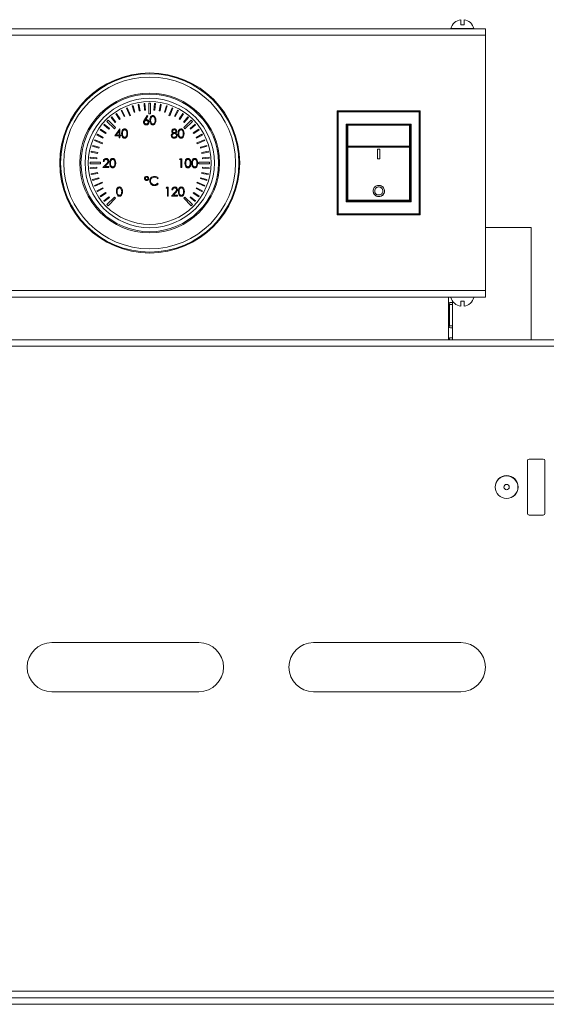
# Model space of a CAD drawing. Units: millimetres. Extents: x -1332 to 1768, y -1337 to 687.
# Drawn here: x -1036 to -875, y 386 to 687 of the extents above; entities that cross this region are included whole.
import ezdxf

# ---------------------------------------------------------------- set-up
doc = ezdxf.new("R2010")
doc.units = ezdxf.units.MM

msp = doc.modelspace()

# ---------------------------------------------------------------- linework, layer by layer
at = {"color": 7, "linetype": 'Continuous', "lineweight": 15}
for p, q in [((-893.87, 684.09), (-1113.87, 684.09)), ((-904.37, 684.14), (-904.37, 684.09)), ((-897.37, 684.14), (-904.37, 684.14)), ((-900.37, 685.29), (-901.37, 685.29)), ((-897.37, 684.09), (-897.37, 684.14)), ((-893.87, 682.09), (-893.87, 684.09)), ((-893.87, 604.09), (-893.87, 682.09)), ((-1004.95, 659.2), (-1005.19, 659.07)), ((-1005.19, 659.07), (-1004.23, 657.29)), ((-1003.99, 657.42), (-1004.95, 659.2)), ((-1003.27, 659.98), (-1003.52, 659.88)), ((-1003.52, 659.88), (-1002.54, 657.51)), ((-1002.29, 657.61), (-1003.27, 659.98)), ((-1001.52, 660.59), (-1001.78, 660.52)), ((-1001.78, 660.52), (-1001.2, 658.58)), ((-1000.94, 658.65), (-1001.52, 660.59)), ((-999.72, 661.02), (-999.98, 660.97)), ((-999.98, 660.97), (-999.6, 658.98)), ((-999.34, 659.03), (-999.72, 661.02)), ((-999.6, 658.98), (-999.34, 659.03)), ((-997.88, 661.26), (-998.15, 661.24)), ((-998.15, 661.24), (-997.97, 659.22)), ((-997.97, 659.22), (-997.7, 659.24)), ((-997.7, 659.24), (-997.88, 661.26)), ((-996.15, 661.32), (-996.69, 661.32)), ((-996.69, 661.32), (-996.69, 658.08)), ((-996.15, 658.08), (-996.15, 661.32)), ((-994.97, 661.26), (-995.15, 659.24)), ((-995.15, 659.24), (-994.88, 659.22)), ((-994.7, 661.24), (-994.97, 661.26)), ((-994.88, 659.22), (-994.7, 661.24)), ((-993.13, 661.02), (-993.51, 659.03)), ((-993.51, 659.03), (-993.25, 658.98)), ((-993.25, 658.98), (-992.87, 660.97)), ((-992.87, 660.97), (-993.13, 661.02)), ((-991.33, 660.59), (-991.91, 658.65)), ((-991.65, 658.58), (-991.07, 660.52)), ((-991.07, 660.52), (-991.33, 660.59)), ((-989.57, 659.98), (-990.56, 657.61)), ((-990.31, 657.51), (-989.33, 659.88)), ((-989.33, 659.88), (-989.57, 659.98)), ((-987.89, 659.2), (-988.85, 657.42)), ((-988.62, 657.29), (-987.66, 659.07)), ((-987.66, 659.07), (-987.89, 659.2)), ((-939.1, 627.22), (-939.1, 658.97)), ((-939.1, 658.97), (-913.75, 658.97)), ((-913.75, 658.97), (-913.75, 627.22)), ((-1009.12, 656.18), (-1009.5, 655.79)), ((-1009.5, 655.79), (-1007.21, 653.5)), ((-1006.83, 653.88), (-1009.12, 656.18)), ((-1008.03, 657.14), (-1008.24, 656.97)), ((-1008.24, 656.97), (-1006.94, 655.42)), ((-1006.73, 655.59), (-1008.03, 657.14)), ((-1006.55, 658.25), (-1006.77, 658.1)), ((-1006.77, 658.1), (-1005.63, 656.42)), ((-1005.41, 656.58), (-1006.55, 658.25)), ((-1005.63, 656.42), (-1005.41, 656.58)), ((-1004.23, 657.29), (-1003.99, 657.42)), ((-1002.54, 657.51), (-1002.29, 657.61)), ((-1001.2, 658.58), (-1000.94, 658.65)), ((-997.2, 657.56), (-998, 656.32)), ((-997.73, 656.32), (-997.01, 657.41)), ((-997.01, 657.41), (-997.2, 657.56)), ((-996.69, 658.08), (-996.15, 658.08)), ((-991.91, 658.65), (-991.65, 658.58)), ((-990.56, 657.61), (-990.31, 657.51)), ((-988.85, 657.42), (-988.62, 657.29)), ((-986.3, 658.25), (-987.44, 656.58)), ((-987.44, 656.58), (-987.22, 656.42)), ((-987.22, 656.42), (-986.08, 658.1)), ((-986.08, 658.1), (-986.3, 658.25)), ((-984.81, 657.14), (-986.12, 655.59)), ((-983.73, 656.18), (-986.02, 653.88)), ((-985.91, 655.42), (-984.61, 656.97)), ((-985.64, 653.5), (-983.35, 655.79)), ((-984.61, 656.97), (-984.81, 657.14)), ((-983.35, 655.79), (-983.73, 656.18)), ((-1011.43, 653.44), (-1011.58, 653.22)), ((-1011.58, 653.22), (-1009.9, 652.08)), ((-1009.75, 652.31), (-1011.43, 653.44)), ((-1010.3, 654.91), (-1010.47, 654.71)), ((-1010.47, 654.71), (-1008.92, 653.41)), ((-1008.74, 653.61), (-1010.3, 654.91)), ((-1008.92, 653.41), (-1008.74, 653.61)), ((-1007.21, 653.5), (-1006.83, 653.88)), ((-1005.6, 653.5), (-1007.07, 651.36)), ((-1006.94, 655.42), (-1006.73, 655.59)), ((-1005.75, 652.93), (-1006.69, 651.56)), ((-1005.75, 651.56), (-1005.75, 652.93)), ((-1005.55, 653.5), (-1005.6, 653.5)), ((-1005.55, 651.63), (-1005.55, 653.5)), ((-986.12, 655.59), (-985.91, 655.42)), ((-986.02, 653.88), (-985.64, 653.5)), ((-982.55, 654.91), (-984.1, 653.61)), ((-984.1, 653.61), (-983.93, 653.41)), ((-983.93, 653.41), (-982.38, 654.71)), ((-981.42, 653.44), (-983.1, 652.31)), ((-982.95, 652.08), (-981.27, 653.22)), ((-982.38, 654.71), (-982.55, 654.91)), ((-981.27, 653.22), (-981.42, 653.44)), ((-936.25, 654.84), (-936.35, 654.94)), ((-916.6, 654.84), (-936.25, 654.84)), ((-936.25, 654.84), (-936.25, 631.34)), ((-936.05, 648.07), (-936.05, 654.39)), ((-917, 654.59), (-935.85, 654.59)), ((-916.8, 654.39), (-916.8, 648.07)), ((-916.5, 654.94), (-916.6, 654.84)), ((-916.6, 631.34), (-916.6, 654.84)), ((-1013.21, 650.2), (-1013.31, 649.95)), ((-1013.31, 649.95), (-1010.94, 648.96)), ((-1010.84, 649.21), (-1013.21, 650.2)), ((-1012.4, 651.86), (-1012.53, 651.63)), ((-1012.53, 651.63), (-1010.74, 650.67)), ((-1010.62, 650.9), (-1012.4, 651.86)), ((-1010.74, 650.67), (-1010.62, 650.9)), ((-1009.9, 652.08), (-1009.75, 652.31)), ((-1007.07, 651.36), (-1005.79, 651.36)), ((-1006.69, 651.56), (-1005.75, 651.56)), ((-1005.79, 651.36), (-1005.79, 650.73)), ((-1005.79, 650.73), (-1005.55, 650.73)), ((-1005.24, 651.63), (-1005.55, 651.63)), ((-1005.55, 650.73), (-1005.55, 651.36)), ((-1005.55, 651.36), (-1005.24, 651.36)), ((-1005.24, 651.36), (-1005.24, 651.63)), ((-983.1, 652.31), (-982.95, 652.08)), ((-980.45, 651.86), (-982.23, 650.9)), ((-982.23, 650.9), (-982.1, 650.67)), ((-982.1, 650.67), (-980.32, 651.63)), ((-979.64, 650.2), (-982.01, 649.21)), ((-981.91, 648.96), (-979.54, 649.95)), ((-980.32, 651.63), (-980.45, 651.86)), ((-979.54, 649.95), (-979.64, 650.2)), ((-1014.3, 646.65), (-1014.35, 646.39)), ((-1012.31, 646.27), (-1014.3, 646.65)), ((-1013.84, 648.45), (-1013.92, 648.19)), ((-1013.92, 648.19), (-1011.98, 647.61)), ((-1011.9, 647.87), (-1013.84, 648.45)), ((-1011.98, 647.61), (-1011.9, 647.87)), ((-1010.94, 648.96), (-1010.84, 649.21)), ((-982.01, 649.21), (-981.91, 648.96)), ((-979.01, 648.45), (-980.95, 647.87)), ((-980.95, 647.87), (-980.87, 647.61)), ((-980.87, 647.61), (-978.93, 648.19)), ((-978.55, 646.65), (-980.54, 646.27)), ((-978.93, 648.19), (-979.01, 648.45)), ((-978.5, 646.39), (-978.55, 646.65)), ((-936.05, 631.59), (-936.05, 648.07)), ((-926.77, 647.33), (-926.07, 647.33)), ((-926.77, 644.37), (-926.77, 647.33)), ((-926.07, 647.33), (-926.07, 644.37)), ((-916.8, 648.07), (-916.8, 631.59)), ((-1014.57, 644.82), (-1014.59, 644.55)), ((-1014.59, 644.55), (-1012.57, 644.37)), ((-1012.55, 644.64), (-1014.57, 644.82)), ((-1014.35, 646.39), (-1012.36, 646.01)), ((-1012.57, 644.37), (-1012.55, 644.64)), ((-1012.36, 646.01), (-1012.31, 646.27)), ((-987.15, 644.39), (-987.31, 644.11)), ((-987.31, 644.11), (-986.9, 644.11)), ((-986.65, 644.39), (-987.15, 644.39)), ((-986.9, 644.11), (-986.9, 641.69)), ((-986.65, 641.69), (-986.65, 644.39)), ((-980.54, 646.27), (-980.49, 646.01)), ((-980.49, 646.01), (-978.5, 646.39)), ((-978.28, 644.82), (-980.3, 644.64)), ((-980.3, 644.64), (-980.28, 644.37)), ((-980.28, 644.37), (-978.26, 644.55)), ((-978.26, 644.55), (-978.28, 644.82)), ((-926.77, 644.38), (-926.07, 644.38)), ((-926.07, 644.37), (-926.77, 644.37)), ((-1011.41, 643.37), (-1014.65, 643.37)), ((-1014.65, 643.37), (-1014.65, 642.83)), ((-1014.65, 642.83), (-1011.41, 642.83)), ((-1012.57, 641.82), (-1014.59, 641.64)), ((-1014.59, 641.64), (-1014.57, 641.37)), ((-1014.57, 641.37), (-1012.55, 641.55)), ((-1012.55, 641.55), (-1012.57, 641.82)), ((-1011.41, 642.83), (-1011.41, 643.37)), ((-1009.66, 642.81), (-1010.71, 641.7)), ((-1010.71, 641.7), (-1008.87, 641.7)), ((-1010.6, 643.57), (-1010.36, 643.57)), ((-1010.13, 641.97), (-1009.45, 642.69)), ((-1008.87, 641.97), (-1010.13, 641.97)), ((-1008.87, 641.7), (-1008.87, 641.97)), ((-986.9, 641.69), (-986.65, 641.69)), ((-978.2, 643.37), (-981.44, 643.37)), ((-981.44, 643.37), (-981.44, 642.83)), ((-981.44, 642.83), (-978.2, 642.83)), ((-980.28, 641.82), (-980.3, 641.55)), ((-980.3, 641.55), (-978.28, 641.37)), ((-978.26, 641.64), (-980.28, 641.82)), ((-978.28, 641.37), (-978.26, 641.64)), ((-978.2, 642.83), (-978.2, 643.37)), ((-1012.36, 640.19), (-1014.35, 639.8)), ((-1014.35, 639.8), (-1014.3, 639.54)), ((-1014.3, 639.54), (-1012.31, 639.92)), ((-1011.98, 638.58), (-1013.92, 638)), ((-1013.92, 638), (-1013.84, 637.74)), ((-1013.84, 637.74), (-1011.9, 638.32)), ((-1012.31, 639.92), (-1012.36, 640.19)), ((-1011.9, 638.32), (-1011.98, 638.58)), ((-994.01, 638.29), (-993.79, 638.45)), ((-980.87, 638.58), (-980.95, 638.32)), ((-980.95, 638.32), (-979.01, 637.74)), ((-978.93, 638), (-980.87, 638.58)), ((-980.49, 640.19), (-980.54, 639.92)), ((-980.54, 639.92), (-978.55, 639.54)), ((-978.5, 639.8), (-980.49, 640.19)), ((-979.01, 637.74), (-978.93, 638)), ((-978.55, 639.54), (-978.5, 639.8)), ((-1010.94, 637.23), (-1013.31, 636.25)), ((-1013.31, 636.25), (-1013.21, 636)), ((-1013.21, 636), (-1010.84, 636.98)), ((-1010.74, 635.53), (-1012.53, 634.57)), ((-1012.4, 634.33), (-1010.62, 635.29)), ((-1010.84, 636.98), (-1010.94, 637.23)), ((-1010.62, 635.29), (-1010.74, 635.53)), ((-993.79, 636.74), (-994.01, 636.9)), ((-991.25, 635.69), (-991.41, 635.41)), ((-991.41, 635.41), (-990.99, 635.41)), ((-990.75, 635.69), (-991.25, 635.69)), ((-990.99, 635.41), (-990.99, 632.99)), ((-990.75, 632.99), (-990.75, 635.69)), ((-989.64, 634.86), (-989.4, 634.86)), ((-982.1, 635.53), (-982.23, 635.29)), ((-982.23, 635.29), (-980.45, 634.33)), ((-980.32, 634.57), (-982.1, 635.53)), ((-981.91, 637.23), (-982.01, 636.98)), ((-982.01, 636.98), (-979.64, 636)), ((-979.54, 636.25), (-981.91, 637.23)), ((-979.64, 636), (-979.54, 636.25)), ((-1012.53, 634.57), (-1012.4, 634.33)), ((-1009.9, 634.11), (-1011.58, 632.97)), ((-1011.58, 632.97), (-1011.43, 632.75)), ((-1011.43, 632.75), (-1009.75, 633.89)), ((-1008.92, 632.79), (-1010.47, 631.49)), ((-1010.3, 631.28), (-1008.74, 632.58)), ((-1009.75, 633.89), (-1009.9, 634.11)), ((-1007.21, 632.69), (-1009.5, 630.4)), ((-1009.12, 630.02), (-1006.83, 632.31)), ((-1008.74, 632.58), (-1008.92, 632.79)), ((-1006.83, 632.31), (-1007.21, 632.69)), ((-990.99, 632.99), (-990.75, 632.99)), ((-988.7, 634.11), (-989.75, 632.99)), ((-989.75, 632.99), (-987.91, 632.99)), ((-989.17, 633.27), (-988.49, 633.99)), ((-987.91, 633.27), (-989.17, 633.27)), ((-987.91, 632.99), (-987.91, 633.27)), ((-985.64, 632.69), (-986.02, 632.31)), ((-986.02, 632.31), (-983.73, 630.02)), ((-983.35, 630.4), (-985.64, 632.69)), ((-983.93, 632.79), (-984.1, 632.58)), ((-984.1, 632.58), (-982.55, 631.28)), ((-982.38, 631.49), (-983.93, 632.79)), ((-982.95, 634.11), (-983.1, 633.89)), ((-983.1, 633.89), (-981.42, 632.75)), ((-981.27, 632.97), (-982.95, 634.11)), ((-981.42, 632.75), (-981.27, 632.97)), ((-980.45, 634.33), (-980.32, 634.57)), ((-927.67, 634.54), (-927.67, 634.54)), ((-925.17, 634.54), (-925.17, 634.54)), ((-1010.47, 631.49), (-1010.3, 631.28)), ((-1009.5, 630.4), (-1009.12, 630.02)), ((-983.73, 630.02), (-983.35, 630.4)), ((-982.55, 631.28), (-982.38, 631.49)), ((-936.25, 631.34), (-936.35, 631.24)), ((-936.25, 631.34), (-916.6, 631.34)), ((-916.8, 631.59), (-936.05, 631.59)), ((-916.5, 631.24), (-916.6, 631.34)), ((-913.75, 627.22), (-939.1, 627.22)), ((-893.87, 623.34), (-879.87, 623.34)), ((-879.87, 589.09), (-879.87, 623.34)), ((-893.87, 602.09), (-1113.87, 602.09)), ((-904.37, 602.09), (-904.37, 602.05)), ((-904.37, 602.05), (-897.37, 602.05)), ((-897.37, 602.05), (-897.37, 602.09)), ((-893.87, 602.09), (-893.87, 604.09)), ((-905.17, 599.84), (-905.17, 593.35)), ((-904.87, 599.84), (-904.88, 600.27)), ((-904.87, 599.84), (-903.87, 599.84)), ((-904.87, 593.35), (-904.87, 599.84)), ((-903.87, 600.9), (-903.87, 599.84)), ((-903.87, 593.35), (-903.87, 599.84)), ((-901.37, 600.89), (-900.37, 600.89)), ((-904.87, 593.35), (-904.88, 592.91)), ((-904.87, 593.35), (-903.87, 593.35)), ((-903.87, 593.35), (-903.87, 589.09)), ((-904.87, 589.09), (-904.88, 589.53)), ((-729.37, 589.09), (-1278.37, 589.09)), ((-881.01, 552.17), (-881.01, 536.02)), ((-876.16, 552.66), (-880.52, 552.66)), ((-875.67, 536.02), (-875.67, 552.17)), ((-880.52, 535.53), (-876.16, 535.53)), ((-981.37, 496.59), (-1026.37, 496.59)), ((-901.37, 496.59), (-946.37, 496.59)), ((-1026.37, 481.59), (-981.37, 481.59)), ((-946.37, 481.59), (-901.37, 481.59)), ((-728.73, 388.09), (-1279.02, 388.09))]:
    msp.add_line(p, q, dxfattribs=at)
at = {"color": 8, "linetype": 'Continuous', "lineweight": 0}
for p, q in [((-893.87, 682.09), (-1113.87, 682.09)), ((-938.8, 658.67), (-938.8, 627.52)), ((-914.05, 658.67), (-938.8, 658.67)), ((-914.05, 627.52), (-914.05, 658.67)), ((-936.35, 654.94), (-916.5, 654.94)), ((-936.35, 631.24), (-936.35, 654.94)), ((-935.85, 654.59), (-935.85, 648.19)), ((-917, 648.19), (-917, 654.59)), ((-916.5, 654.94), (-916.5, 631.24)), ((-935.85, 647.96), (-935.85, 648.19)), ((-935.85, 648.19), (-917, 648.19)), ((-917, 647.96), (-935.85, 647.96)), ((-935.85, 647.96), (-935.85, 631.77)), ((-917, 648.19), (-917, 647.96)), ((-917, 631.77), (-917, 647.96)), ((-935.85, 631.77), (-917, 631.77)), ((-916.5, 631.24), (-936.35, 631.24)), ((-938.8, 627.52), (-914.05, 627.52)), ((-893.87, 604.09), (-1113.87, 604.09)), ((-905.17, 602.09), (-905.17, 599.84)), ((-905.17, 593.35), (-905.17, 589.09)), ((-729.37, 587.09), (-1278.37, 587.09)), ((-1278.37, 390.09), (-729.37, 390.09)), ((-729.37, 386.09), (-1278.37, 386.09))]:
    msp.add_line(p, q, dxfattribs=at)
at = {"color": 7, "linetype": 'Continuous', "lineweight": 15, "flags": 128}
for points in [[(-938.8, 658.67), (-938.86, 658.73), (-938.91, 658.78), (-938.97, 658.84), (-939.01, 658.88), (-939.05, 658.92), (-939.08, 658.95), (-939.09, 658.96), (-939.1, 658.97)], [(-913.75, 658.97), (-913.75, 658.96), (-913.77, 658.95), (-913.8, 658.92), (-913.84, 658.88), (-913.88, 658.84), (-913.93, 658.78), (-913.99, 658.73), (-914.05, 658.67)], [(-938.8, 627.52), (-938.86, 627.46), (-938.91, 627.4), (-938.97, 627.35), (-939.01, 627.31), (-939.05, 627.27), (-939.08, 627.24), (-939.09, 627.23), (-939.1, 627.22)], [(-913.75, 627.22), (-913.75, 627.23), (-913.77, 627.24), (-913.8, 627.27), (-913.84, 627.31), (-913.88, 627.35), (-913.93, 627.4), (-913.99, 627.46), (-914.05, 627.52)]]:
    msp.add_lwpolyline(points, dxfattribs=at)
at = {"color": 8, "linetype": 'Continuous', "lineweight": 0, "flags": 128}
for points in [[(-935.85, 648.19), (-935.89, 648.19), (-935.93, 648.18), (-935.96, 648.17), (-935.99, 648.15), (-936.02, 648.14), (-936.03, 648.12), (-936.05, 648.1), (-936.05, 648.07)], [(-935.85, 647.96), (-935.89, 647.96), (-935.93, 647.96), (-935.96, 647.98), (-935.99, 647.99), (-936.02, 648.01), (-936.03, 648.03), (-936.05, 648.05), (-936.05, 648.07)], [(-916.8, 648.07), (-916.8, 648.1), (-916.81, 648.12), (-916.83, 648.14), (-916.86, 648.15), (-916.89, 648.17), (-916.92, 648.18), (-916.96, 648.19), (-917, 648.19)], [(-916.8, 648.07), (-916.8, 648.05), (-916.81, 648.03), (-916.83, 648.01), (-916.86, 647.99), (-916.89, 647.98), (-916.92, 647.96), (-916.96, 647.96), (-917, 647.96)]]:
    msp.add_lwpolyline(points, dxfattribs=at)
at = {"color": 7, "linetype": 'Continuous', "lineweight": 15}
for centre, radius in [((-996.42, 643.09), 27.5), ((-996.42, 643.09), 21.35), ((-996.42, 643.09), 21), ((-887.37, 544.09), 3.5), ((-887.37, 544.09), 0.8)]:
    msp.add_circle(centre, radius, dxfattribs=at)
at = {"color": 8, "linetype": 'Continuous', "lineweight": 0}
for centre, radius in [((-996.42, 643.09), 27.23), ((-996.42, 643.09), 26.23), ((-996.42, 643.09), 19.77), ((-996.42, 643.09), 18.77), ((-887.37, 544.09), 3.45)]:
    msp.add_circle(centre, radius, dxfattribs=at)
at = {"color": 7, "linetype": 'Continuous', "lineweight": 15}
for centre, radius, start, end in [((-900.87, 683.29), 3.6, 97.9873, 166.4616), ((-900.87, 683.29), 3.6, 13.5384, 82.024), ((-935.85, 654.39), 0.2, 90, 180), ((-917, 654.39), 0.2, 0, 90), ((-926.44, 634.53), 1.24, 89.395, 179.5462), ((-926.41, 634.53), 1.24, 0.5383, 90.526), ((-926.42, 634.56), 1.75, 180.7433, 359.2625), ((-900.87, 602.89), 3.6, 193.5384, 262.024), ((-900.87, 602.89), 3.6, 277.9873, 346.4616), ((-880.52, 552.17), 0.49, 90, 180), ((-876.16, 552.17), 0.49, 360, 90), ((-880.52, 536.02), 0.49, 180, 270), ((-876.16, 536.02), 0.49, 270, 360), ((-1026.37, 489.09), 7.5, 90, 270), ((-981.37, 489.09), 7.5, 270, 90), ((-946.37, 489.09), 7.5, 90, 270), ((-901.37, 489.09), 7.5, 270, 90)]:
    msp.add_arc(centre, radius, start, end, dxfattribs=at)
for points, knots in [([(-901.37, 685.29), (-901.37, 685.57), (-901.37, 686.09), (-901.37, 686.55), (-901.37, 686.75), (-901.37, 686.83), (-901.37, 686.86), (-901.37, 686.85), (-901.37, 686.85)], [0, 0, 0, 0, 0.307812, 0.576014, 0.760357, 0.865446, 0.946252, 1, 1, 1, 1]), ([(-900.37, 686.86), (-900.37, 686.85), (-900.37, 686.84), (-900.37, 686.78), (-900.37, 686.73), (-900.37, 686.65), (-900.37, 686.51), (-900.37, 686.24), (-900.37, 685.85), (-900.37, 685.47), (-900.37, 685.29)], [0, 0, 0, 0, 0.14531, 0.233884, 0.267817, 0.344567, 0.456643, 0.586806, 0.815217, 1, 1, 1, 1]), ([(-998, 656.32), (-998.06, 656.24), (-998.14, 656.11), (-998.24, 655.91), (-998.29, 655.73), (-998.3, 655.6), (-998.31, 655.54)], [0, 0, 0, 0, 0.340137, 0.560174, 0.78014, 1, 1, 1, 1]), ([(-997.5, 656.07), (-997.58, 656.06), (-997.74, 656.05), (-997.93, 655.9), (-998.05, 655.72), (-998.06, 655.59), (-998.06, 655.53)], [0, 0, 0, 0, 0.280122, 0.559503, 0.779703, 1, 1, 1, 1]), ([(-997.45, 656.35), (-997.5, 656.34), (-997.59, 656.34), (-997.68, 656.33), (-997.73, 656.32)], [0, 0, 0, 0, 0.559866, 1, 1, 1, 1]), ([(-996.89, 655.53), (-996.9, 655.62), (-996.92, 655.78), (-997.1, 655.96), (-997.3, 656.05), (-997.43, 656.06), (-997.5, 656.07)], [0, 0, 0, 0, 0.278758, 0.558615, 0.779146, 1, 1, 1, 1]), ([(-996.64, 655.55), (-996.66, 655.66), (-996.68, 655.9), (-996.9, 656.16), (-997.17, 656.32), (-997.35, 656.34), (-997.45, 656.35)], [0, 0, 0, 0, 0.27968, 0.559267, 0.779542, 1, 1, 1, 1]), ([(-995.47, 657.56), (-995.54, 657.55), (-995.7, 657.54), (-995.92, 657.43), (-996.09, 657.27), (-996.34, 656.86), (-996.36, 656.46), (-996.37, 656.14)], [0, 0, 0, 0, 0.125254, 0.250527, 0.375823, 0.5013, 1, 1, 1, 1]), ([(-996.37, 656.14), (-996.36, 655.81), (-996.34, 655.33), (-995.99, 654.88), (-995.7, 654.74), (-995.54, 654.72), (-995.47, 654.72)], [0, 0, 0, 0, 0.499752, 0.748908, 0.87445, 1, 1, 1, 1]), ([(-995.46, 657.28), (-995.52, 657.27), (-995.64, 657.26), (-995.81, 657.17), (-995.94, 657.03), (-996.12, 656.7), (-996.12, 656.39), (-996.13, 656.14)], [0, 0, 0, 0, 0.125141, 0.250422, 0.375524, 0.500843, 1, 1, 1, 1]), ([(-996.13, 656.14), (-996.12, 655.89), (-996.12, 655.51), (-995.86, 655.14), (-995.64, 655.02), (-995.52, 655), (-995.46, 655)], [0, 0, 0, 0, 0.500297, 0.749084, 0.874607, 1, 1, 1, 1]), ([(-994.53, 656.14), (-994.55, 656.46), (-994.57, 656.95), (-994.94, 657.4), (-995.23, 657.54), (-995.39, 657.55), (-995.47, 657.56)], [0, 0, 0, 0, 0.4994287, 0.7488068, 0.8744005, 1, 1, 1, 1]), ([(-995.47, 654.72), (-995.39, 654.72), (-995.23, 654.74), (-994.94, 654.88), (-994.57, 655.33), (-994.55, 655.81), (-994.53, 656.14)], [0, 0, 0, 0, 0.1256296, 0.2512609, 0.5005933, 1, 1, 1, 1]), ([(-994.78, 656.14), (-994.79, 656.39), (-994.8, 656.76), (-995.05, 657.13), (-995.27, 657.26), (-995.4, 657.27), (-995.46, 657.28)], [0, 0, 0, 0, 0.500059, 0.749021, 0.874597, 1, 1, 1, 1]), ([(-994.88, 655.46), (-994.84, 655.58), (-994.78, 655.81), (-994.78, 656.04), (-994.78, 656.14)], [0, 0, 0, 0, 0.559618, 1, 1, 1, 1]), ([(-1004.09, 653.5), (-1004.17, 653.49), (-1004.33, 653.48), (-1004.54, 653.37), (-1004.72, 653.21), (-1004.97, 652.81), (-1004.98, 652.4), (-1004.99, 652.08)], [0, 0, 0, 0, 0.1252543, 0.2505351, 0.3758206, 0.5012985, 1, 1, 1, 1]), ([(-1004.08, 653.22), (-1004.15, 653.22), (-1004.27, 653.21), (-1004.43, 653.11), (-1004.56, 652.98), (-1004.74, 652.65), (-1004.75, 652.33), (-1004.75, 652.08)], [0, 0, 0, 0, 0.125139, 0.250417, 0.375517, 0.500833, 1, 1, 1, 1]), ([(-1003.16, 652.08), (-1003.18, 652.41), (-1003.2, 652.89), (-1003.56, 653.34), (-1003.85, 653.48), (-1004.01, 653.49), (-1004.09, 653.5)], [0, 0, 0, 0, 0.499415, 0.748806, 0.8744, 1, 1, 1, 1]), ([(-1003.4, 652.08), (-1003.41, 652.33), (-1003.43, 652.71), (-1003.68, 653.08), (-1003.9, 653.2), (-1004.02, 653.22), (-1004.08, 653.22)], [0, 0, 0, 0, 0.500069, 0.749026, 0.8746, 1, 1, 1, 1]), ([(-998.31, 655.54), (-998.29, 655.42), (-998.26, 655.18), (-998.05, 654.9), (-997.77, 654.75), (-997.58, 654.73), (-997.49, 654.72)], [0, 0, 0, 0, 0.279754, 0.55921, 0.779576, 1, 1, 1, 1]), ([(-998.06, 655.53), (-998.05, 655.45), (-998.03, 655.28), (-997.86, 655.11), (-997.67, 655.01), (-997.54, 655), (-997.48, 655)], [0, 0, 0, 0, 0.279053, 0.558814, 0.779298, 1, 1, 1, 1]), ([(-997.49, 654.72), (-997.37, 654.73), (-997.12, 654.76), (-996.84, 654.98), (-996.67, 655.25), (-996.65, 655.45), (-996.64, 655.55)], [0, 0, 0, 0, 0.279768, 0.559393, 0.77958, 1, 1, 1, 1]), ([(-997.48, 655), (-997.39, 655), (-997.23, 655.02), (-997.03, 655.16), (-996.91, 655.34), (-996.89, 655.47), (-996.89, 655.53)], [0, 0, 0, 0, 0.280016, 0.559847, 0.779989, 1, 1, 1, 1]), ([(-995.46, 655), (-995.38, 655), (-995.24, 655.02), (-995.01, 655.18), (-994.93, 655.35), (-994.88, 655.46)], [0, 0, 0, 0, 0.280261, 0.560792, 1, 1, 1, 1]), ([(-988.89, 653.5), (-989, 653.49), (-989.22, 653.47), (-989.48, 653.3), (-989.65, 653.06), (-989.67, 652.89), (-989.69, 652.81)], [0, 0, 0, 0, 0.280173, 0.559991, 0.780279, 1, 1, 1, 1]), ([(-989.69, 652.81), (-989.68, 652.74), (-989.66, 652.6), (-989.53, 652.39), (-989.38, 652.29), (-989.29, 652.24)], [0, 0, 0, 0, 0.28016, 0.56044, 1, 1, 1, 1]), ([(-988.91, 653.22), (-988.98, 653.22), (-989.12, 653.21), (-989.29, 653.11), (-989.42, 652.97), (-989.44, 652.86), (-989.44, 652.8)], [0, 0, 0, 0, 0.2806508, 0.5605637, 0.7806264, 1, 1, 1, 1]), ([(-989.44, 652.8), (-989.43, 652.73), (-989.4, 652.59), (-989.24, 652.45), (-989.07, 652.37), (-988.96, 652.36), (-988.9, 652.36)], [0, 0, 0, 0, 0.277713, 0.558227, 0.77907, 1, 1, 1, 1]), ([(-988.37, 652.81), (-988.39, 652.88), (-988.41, 653.02), (-988.61, 653.2), (-988.8, 653.21), (-988.91, 653.22)], [0, 0, 0, 0, 0.278971, 0.559921, 1, 1, 1, 1]), ([(-988.9, 652.36), (-988.83, 652.37), (-988.68, 652.38), (-988.51, 652.49), (-988.4, 652.64), (-988.38, 652.75), (-988.37, 652.81)], [0, 0, 0, 0, 0.280243, 0.560148, 0.78043, 1, 1, 1, 1]), ([(-988.13, 652.8), (-988.15, 652.91), (-988.18, 653.12), (-988.39, 653.35), (-988.64, 653.48), (-988.81, 653.49), (-988.89, 653.5)], [0, 0, 0, 0, 0.2790429, 0.5587307, 0.7793684, 1, 1, 1, 1]), ([(-988.51, 652.24), (-988.39, 652.31), (-988.18, 652.45), (-988.14, 652.69), (-988.13, 652.8)], [0, 0, 0, 0, 0.560359, 1, 1, 1, 1]), ([(-986.84, 653.5), (-986.92, 653.49), (-987.08, 653.48), (-987.3, 653.37), (-987.47, 653.21), (-987.72, 652.81), (-987.74, 652.4), (-987.75, 652.08)], [0, 0, 0, 0, 0.125255, 0.250535, 0.375821, 0.501299, 1, 1, 1, 1]), ([(-986.84, 653.22), (-986.9, 653.22), (-987.02, 653.21), (-987.19, 653.11), (-987.32, 652.98), (-987.5, 652.65), (-987.5, 652.33), (-987.51, 652.08)], [0, 0, 0, 0, 0.125139, 0.250418, 0.375517, 0.500833, 1, 1, 1, 1]), ([(-985.91, 652.08), (-985.93, 652.41), (-985.95, 652.89), (-986.32, 653.34), (-986.61, 653.48), (-986.77, 653.49), (-986.84, 653.5)], [0, 0, 0, 0, 0.499415, 0.748806, 0.8744, 1, 1, 1, 1]), ([(-986.16, 652.08), (-986.17, 652.33), (-986.18, 652.71), (-986.43, 653.08), (-986.65, 653.2), (-986.77, 653.22), (-986.84, 653.22)], [0, 0, 0, 0, 0.500069, 0.749027, 0.874601, 1, 1, 1, 1]), ([(-1004.99, 652.08), (-1004.98, 651.76), (-1004.97, 651.28), (-1004.62, 650.82), (-1004.33, 650.68), (-1004.17, 650.67), (-1004.09, 650.66)], [0, 0, 0, 0, 0.499752, 0.748908, 0.87445, 1, 1, 1, 1]), ([(-1004.75, 652.08), (-1004.75, 651.83), (-1004.75, 651.45), (-1004.49, 651.08), (-1004.27, 650.96), (-1004.15, 650.95), (-1004.08, 650.94)], [0, 0, 0, 0, 0.5002839, 0.7490904, 0.8746051, 1, 1, 1, 1]), ([(-1004.09, 650.66), (-1004.01, 650.67), (-1003.85, 650.68), (-1003.56, 650.82), (-1003.2, 651.27), (-1003.18, 651.76), (-1003.16, 652.08)], [0, 0, 0, 0, 0.125629, 0.251253, 0.500596, 1, 1, 1, 1]), ([(-1004.08, 650.94), (-1004.01, 650.95), (-1003.86, 650.97), (-1003.63, 651.12), (-1003.55, 651.3), (-1003.5, 651.4)], [0, 0, 0, 0, 0.280261, 0.560793, 1, 1, 1, 1]), ([(-1003.5, 651.4), (-1003.47, 651.53), (-1003.41, 651.75), (-1003.4, 651.98), (-1003.4, 652.08)], [0, 0, 0, 0, 0.559599, 1, 1, 1, 1]), ([(-989.29, 652.24), (-989.45, 652.14), (-989.67, 652.01), (-989.81, 651.71), (-989.82, 651.57), (-989.82, 651.5)], [0, 0, 0, 0, 0.558081, 0.778994, 1, 1, 1, 1]), ([(-989.82, 651.5), (-989.8, 651.37), (-989.77, 651.11), (-989.52, 650.82), (-989.22, 650.68), (-989.01, 650.67), (-988.91, 650.66)], [0, 0, 0, 0, 0.279173, 0.558891, 0.779054, 1, 1, 1, 1]), ([(-988.89, 652.08), (-988.99, 652.07), (-989.18, 652.06), (-989.4, 651.91), (-989.55, 651.71), (-989.57, 651.56), (-989.58, 651.49)], [0, 0, 0, 0, 0.280282, 0.560134, 0.780283, 1, 1, 1, 1]), ([(-989.58, 651.49), (-989.57, 651.4), (-989.54, 651.22), (-989.29, 650.98), (-989.05, 650.96), (-988.91, 650.94)], [0, 0, 0, 0, 0.279835, 0.560187, 1, 1, 1, 1]), ([(-988.91, 650.94), (-988.82, 650.95), (-988.63, 650.96), (-988.41, 651.1), (-988.26, 651.3), (-988.24, 651.44), (-988.23, 651.51)], [0, 0, 0, 0, 0.280605, 0.559957, 0.780176, 1, 1, 1, 1]), ([(-988.91, 650.66), (-988.76, 650.67), (-988.48, 650.69), (-988.28, 650.88), (-988.19, 650.96)], [0, 0, 0, 0, 0.560184, 1, 1, 1, 1]), ([(-988.23, 651.51), (-988.25, 651.6), (-988.28, 651.78), (-988.47, 651.96), (-988.68, 652.07), (-988.82, 652.08), (-988.89, 652.08)], [0, 0, 0, 0, 0.2783207, 0.5585215, 0.7791484, 1, 1, 1, 1]), ([(-987.99, 651.52), (-988, 651.61), (-988.02, 651.78), (-988.2, 652.05), (-988.39, 652.17), (-988.51, 652.24)], [0, 0, 0, 0, 0.279925, 0.559829, 1, 1, 1, 1]), ([(-988.19, 650.96), (-988.13, 651.05), (-988.01, 651.22), (-988, 651.43), (-987.99, 651.52)], [0, 0, 0, 0, 0.5593365, 1, 1, 1, 1]), ([(-987.75, 652.08), (-987.74, 651.76), (-987.72, 651.28), (-987.37, 650.82), (-987.08, 650.68), (-986.92, 650.67), (-986.84, 650.66)], [0, 0, 0, 0, 0.4997518, 0.7489088, 0.8744495, 1, 1, 1, 1]), ([(-987.51, 652.08), (-987.5, 651.83), (-987.5, 651.45), (-987.24, 651.08), (-987.02, 650.96), (-986.9, 650.95), (-986.84, 650.94)], [0, 0, 0, 0, 0.500284, 0.74909, 0.874605, 1, 1, 1, 1]), ([(-986.84, 650.66), (-986.77, 650.67), (-986.61, 650.68), (-986.32, 650.82), (-985.95, 651.27), (-985.93, 651.76), (-985.91, 652.08)], [0, 0, 0, 0, 0.1256284, 0.2512532, 0.5005959, 1, 1, 1, 1]), ([(-986.84, 650.94), (-986.76, 650.95), (-986.62, 650.97), (-986.39, 651.12), (-986.31, 651.3), (-986.26, 651.4)], [0, 0, 0, 0, 0.280261, 0.560792, 1, 1, 1, 1]), ([(-986.26, 651.4), (-986.22, 651.53), (-986.16, 651.75), (-986.16, 651.98), (-986.16, 652.08)], [0, 0, 0, 0, 0.5595993, 1, 1, 1, 1]), ([(-1009.72, 644.47), (-1009.85, 644.45), (-1010.12, 644.42), (-1010.41, 644.17), (-1010.57, 643.88), (-1010.59, 643.67), (-1010.6, 643.57)], [0, 0, 0, 0, 0.279479, 0.558979, 0.779318, 1, 1, 1, 1]), ([(-1010.36, 643.57), (-1010.35, 643.66), (-1010.32, 643.84), (-1010.16, 644.05), (-1009.95, 644.17), (-1009.81, 644.18), (-1009.74, 644.19)], [0, 0, 0, 0, 0.280446, 0.559603, 0.779593, 1, 1, 1, 1]), ([(-1009.74, 644.19), (-1009.65, 644.18), (-1009.48, 644.16), (-1009.29, 644.02), (-1009.17, 643.84), (-1009.16, 643.71), (-1009.15, 643.64)], [0, 0, 0, 0, 0.279892, 0.5596101, 0.7798376, 1, 1, 1, 1]), ([(-1008.91, 643.66), (-1008.92, 643.78), (-1008.95, 644.02), (-1009.17, 644.29), (-1009.44, 644.45), (-1009.63, 644.46), (-1009.72, 644.47)], [0, 0, 0, 0, 0.279505, 0.559285, 0.779427, 1, 1, 1, 1]), ([(-1009.15, 643.64), (-1009.16, 643.55), (-1009.19, 643.36), (-1009.4, 643.09), (-1009.56, 642.92), (-1009.66, 642.81)], [0, 0, 0, 0, 0.278702, 0.558839, 1, 1, 1, 1]), ([(-1009.45, 642.69), (-1009.31, 642.85), (-1009.1, 643.07), (-1008.93, 643.41), (-1008.91, 643.58), (-1008.91, 643.66)], [0, 0, 0, 0, 0.560369, 0.780155, 1, 1, 1, 1]), ([(-1007.73, 644.47), (-1007.81, 644.46), (-1007.96, 644.45), (-1008.18, 644.34), (-1008.36, 644.18), (-1008.61, 643.77), (-1008.62, 643.37), (-1008.63, 643.05)], [0, 0, 0, 0, 0.125255, 0.250531, 0.375828, 0.501294, 1, 1, 1, 1]), ([(-1007.72, 644.19), (-1007.78, 644.18), (-1007.91, 644.17), (-1008.07, 644.08), (-1008.2, 643.94), (-1008.38, 643.61), (-1008.38, 643.3), (-1008.39, 643.05)], [0, 0, 0, 0, 0.125136, 0.2504153, 0.3755158, 0.50085, 1, 1, 1, 1]), ([(-1006.8, 643.05), (-1006.81, 643.37), (-1006.83, 643.86), (-1007.2, 644.31), (-1007.49, 644.45), (-1007.65, 644.46), (-1007.73, 644.47)], [0, 0, 0, 0, 0.499421, 0.748803, 0.874398, 1, 1, 1, 1]), ([(-1007.04, 643.05), (-1007.05, 643.3), (-1007.06, 643.67), (-1007.32, 644.04), (-1007.53, 644.17), (-1007.66, 644.18), (-1007.72, 644.19)], [0, 0, 0, 0, 0.500077, 0.749022, 0.874598, 1, 1, 1, 1]), ([(-984.75, 644.46), (-984.83, 644.45), (-984.98, 644.44), (-985.2, 644.33), (-985.38, 644.17), (-985.63, 643.76), (-985.64, 643.36), (-985.65, 643.04)], [0, 0, 0, 0, 0.125254, 0.250535, 0.375821, 0.501298, 1, 1, 1, 1]), ([(-984.74, 644.18), (-984.8, 644.17), (-984.93, 644.16), (-985.09, 644.07), (-985.22, 643.93), (-985.4, 643.61), (-985.4, 643.29), (-985.41, 643.04)], [0, 0, 0, 0, 0.125139, 0.250419, 0.375518, 0.500852, 1, 1, 1, 1]), ([(-983.82, 643.04), (-983.83, 643.36), (-983.85, 643.85), (-984.22, 644.3), (-984.51, 644.44), (-984.67, 644.45), (-984.75, 644.46)], [0, 0, 0, 0, 0.499415, 0.748806, 0.8744, 1, 1, 1, 1]), ([(-984.06, 643.04), (-984.07, 643.29), (-984.08, 643.66), (-984.34, 644.04), (-984.55, 644.16), (-984.68, 644.17), (-984.74, 644.18)], [0, 0, 0, 0, 0.5000724, 0.749015, 0.8745991, 1, 1, 1, 1]), ([(-982.67, 644.46), (-982.75, 644.45), (-982.91, 644.44), (-983.12, 644.33), (-983.3, 644.17), (-983.55, 643.76), (-983.56, 643.36), (-983.57, 643.04)], [0, 0, 0, 0, 0.125255, 0.250535, 0.375821, 0.501299, 1, 1, 1, 1]), ([(-982.66, 644.18), (-982.72, 644.17), (-982.85, 644.16), (-983.01, 644.07), (-983.14, 643.93), (-983.32, 643.61), (-983.33, 643.29), (-983.33, 643.04)], [0, 0, 0, 0, 0.125139, 0.250417, 0.375518, 0.500852, 1, 1, 1, 1]), ([(-981.74, 643.04), (-981.75, 643.36), (-981.78, 643.85), (-982.14, 644.3), (-982.43, 644.44), (-982.59, 644.45), (-982.67, 644.46)], [0, 0, 0, 0, 0.499415, 0.748806, 0.8744, 1, 1, 1, 1]), ([(-981.98, 643.04), (-981.99, 643.29), (-982.01, 643.66), (-982.26, 644.04), (-982.48, 644.16), (-982.6, 644.17), (-982.66, 644.18)], [0, 0, 0, 0, 0.500072, 0.749014, 0.874599, 1, 1, 1, 1]), ([(-1008.63, 643.05), (-1008.62, 642.72), (-1008.61, 642.24), (-1008.25, 641.79), (-1007.96, 641.65), (-1007.81, 641.63), (-1007.73, 641.63)], [0, 0, 0, 0, 0.499748, 0.748915, 0.874449, 1, 1, 1, 1]), ([(-1008.39, 643.05), (-1008.39, 642.79), (-1008.38, 642.42), (-1008.12, 642.05), (-1007.91, 641.92), (-1007.78, 641.91), (-1007.72, 641.9)], [0, 0, 0, 0, 0.500297, 0.749084, 0.874607, 1, 1, 1, 1]), ([(-1007.73, 641.63), (-1007.65, 641.63), (-1007.49, 641.65), (-1007.2, 641.79), (-1006.83, 642.24), (-1006.81, 642.72), (-1006.8, 643.05)], [0, 0, 0, 0, 0.125628, 0.251257, 0.500586, 1, 1, 1, 1]), ([(-1007.72, 641.9), (-1007.65, 641.91), (-1007.5, 641.93), (-1007.27, 642.09), (-1007.19, 642.26), (-1007.14, 642.37)], [0, 0, 0, 0, 0.280252, 0.560774, 1, 1, 1, 1]), ([(-1007.14, 642.37), (-1007.11, 642.49), (-1007.04, 642.72), (-1007.04, 642.95), (-1007.04, 643.05)], [0, 0, 0, 0, 0.5595994, 1, 1, 1, 1]), ([(-985.65, 643.04), (-985.64, 642.72), (-985.63, 642.23), (-985.27, 641.78), (-984.98, 641.64), (-984.83, 641.63), (-984.75, 641.62)], [0, 0, 0, 0, 0.499752, 0.748909, 0.87445, 1, 1, 1, 1]), ([(-985.41, 643.04), (-985.41, 642.79), (-985.4, 642.41), (-985.14, 642.04), (-984.93, 641.92), (-984.8, 641.9), (-984.74, 641.9)], [0, 0, 0, 0, 0.500284, 0.74909, 0.874605, 1, 1, 1, 1]), ([(-984.75, 641.62), (-984.67, 641.63), (-984.51, 641.64), (-984.22, 641.78), (-983.85, 642.23), (-983.83, 642.71), (-983.82, 643.04)], [0, 0, 0, 0, 0.125627, 0.251257, 0.500598, 1, 1, 1, 1]), ([(-984.74, 641.9), (-984.67, 641.9), (-984.52, 641.92), (-984.29, 642.08), (-984.21, 642.25), (-984.16, 642.36)], [0, 0, 0, 0, 0.280258, 0.560765, 1, 1, 1, 1]), ([(-984.16, 642.36), (-984.13, 642.48), (-984.06, 642.71), (-984.06, 642.94), (-984.06, 643.04)], [0, 0, 0, 0, 0.5595993, 1, 1, 1, 1]), ([(-983.57, 643.04), (-983.56, 642.72), (-983.55, 642.23), (-983.19, 641.78), (-982.91, 641.64), (-982.75, 641.63), (-982.67, 641.62)], [0, 0, 0, 0, 0.499752, 0.748908, 0.87445, 1, 1, 1, 1]), ([(-983.33, 643.04), (-983.33, 642.79), (-983.33, 642.41), (-983.07, 642.04), (-982.85, 641.92), (-982.72, 641.9), (-982.66, 641.9)], [0, 0, 0, 0, 0.500284, 0.749091, 0.874605, 1, 1, 1, 1]), ([(-982.67, 641.62), (-982.59, 641.63), (-982.43, 641.64), (-982.14, 641.78), (-981.78, 642.23), (-981.75, 642.71), (-981.74, 643.04)], [0, 0, 0, 0, 0.125626, 0.251256, 0.500598, 1, 1, 1, 1]), ([(-982.66, 641.9), (-982.59, 641.9), (-982.44, 641.92), (-982.21, 642.08), (-982.13, 642.25), (-982.08, 642.36)], [0, 0, 0, 0, 0.280257, 0.560765, 1, 1, 1, 1]), ([(-982.08, 642.36), (-982.05, 642.48), (-981.99, 642.71), (-981.98, 642.94), (-981.98, 643.04)], [0, 0, 0, 0, 0.5595993, 1, 1, 1, 1]), ([(-997.37, 639.01), (-997.47, 639), (-997.65, 638.98), (-997.86, 638.82), (-998, 638.61), (-998.01, 638.47), (-998.02, 638.39)], [0, 0, 0, 0, 0.279711, 0.559467, 0.779704, 1, 1, 1, 1]), ([(-998.02, 638.39), (-998.01, 638.3), (-997.98, 638.11), (-997.81, 637.91), (-997.6, 637.78), (-997.45, 637.77), (-997.38, 637.77)], [0, 0, 0, 0, 0.279499, 0.55916, 0.779507, 1, 1, 1, 1]), ([(-997.37, 638.8), (-997.43, 638.8), (-997.55, 638.78), (-997.68, 638.67), (-997.76, 638.53), (-997.77, 638.44), (-997.77, 638.39)], [0, 0, 0, 0, 0.279356, 0.559224, 0.779619, 1, 1, 1, 1]), ([(-997.77, 638.39), (-997.77, 638.33), (-997.75, 638.21), (-997.64, 638.08), (-997.51, 637.99), (-997.42, 637.98), (-997.37, 637.97)], [0, 0, 0, 0, 0.2796836, 0.5595065, 0.7798142, 1, 1, 1, 1]), ([(-997.38, 637.77), (-997.28, 637.78), (-997.1, 637.8), (-996.89, 637.96), (-996.76, 638.17), (-996.74, 638.32), (-996.74, 638.39)], [0, 0, 0, 0, 0.279777, 0.559481, 0.77964, 1, 1, 1, 1]), ([(-996.74, 638.39), (-996.75, 638.48), (-996.77, 638.67), (-996.95, 638.87), (-997.15, 638.99), (-997.3, 639.01), (-997.37, 639.01)], [0, 0, 0, 0, 0.279429, 0.55919, 0.779545, 1, 1, 1, 1]), ([(-996.98, 638.39), (-996.98, 638.45), (-997, 638.57), (-997.1, 638.7), (-997.23, 638.79), (-997.32, 638.8), (-997.37, 638.8)], [0, 0, 0, 0, 0.279949, 0.559657, 0.779807, 1, 1, 1, 1]), ([(-997.37, 637.97), (-997.31, 637.98), (-997.19, 638), (-997.07, 638.11), (-996.99, 638.25), (-996.98, 638.34), (-996.98, 638.39)], [0, 0, 0, 0, 0.279278, 0.559068, 0.779482, 1, 1, 1, 1]), ([(-994.97, 639.01), (-995.18, 638.99), (-995.61, 638.95), (-996.09, 638.58), (-996.38, 638.11), (-996.41, 637.77), (-996.42, 637.61)], [0, 0, 0, 0, 0.279903, 0.559455, 0.779629, 1, 1, 1, 1]), ([(-996.18, 637.59), (-996.16, 637.76), (-996.12, 638.11), (-995.79, 638.49), (-995.39, 638.7), (-995.12, 638.72), (-994.99, 638.74)], [0, 0, 0, 0, 0.279544, 0.558862, 0.779409, 1, 1, 1, 1]), ([(-994.99, 638.74), (-994.77, 638.71), (-994.39, 638.67), (-994.12, 638.4), (-994.01, 638.29)], [0, 0, 0, 0, 0.559485, 1, 1, 1, 1]), ([(-993.79, 638.45), (-993.88, 638.54), (-994.04, 638.74), (-994.45, 638.96), (-994.77, 638.99), (-994.97, 639.01)], [0, 0, 0, 0, 0.280286, 0.560695, 1, 1, 1, 1]), ([(-1005.67, 635.76), (-1005.75, 635.75), (-1005.91, 635.74), (-1006.12, 635.63), (-1006.3, 635.47), (-1006.55, 635.06), (-1006.56, 634.66), (-1006.57, 634.34)], [0, 0, 0, 0, 0.125254, 0.250535, 0.375821, 0.501299, 1, 1, 1, 1]), ([(-1005.66, 635.48), (-1005.72, 635.48), (-1005.85, 635.46), (-1006.01, 635.37), (-1006.14, 635.24), (-1006.32, 634.91), (-1006.33, 634.59), (-1006.33, 634.34)], [0, 0, 0, 0, 0.1251388, 0.2504173, 0.3755169, 0.5008329, 1, 1, 1, 1]), ([(-1004.74, 634.34), (-1004.75, 634.66), (-1004.78, 635.15), (-1005.14, 635.6), (-1005.43, 635.74), (-1005.59, 635.75), (-1005.67, 635.76)], [0, 0, 0, 0, 0.499415, 0.748806, 0.8744, 1, 1, 1, 1]), ([(-1004.98, 634.34), (-1004.99, 634.59), (-1005.01, 634.97), (-1005.26, 635.34), (-1005.48, 635.46), (-1005.6, 635.48), (-1005.66, 635.48)], [0, 0, 0, 0, 0.500069, 0.749026, 0.8746, 1, 1, 1, 1]), ([(-996.42, 637.61), (-996.41, 637.41), (-996.38, 637.06), (-996.17, 636.77), (-996.08, 636.65)], [0, 0, 0, 0, 0.559608, 1, 1, 1, 1]), ([(-994.97, 636.45), (-995.14, 636.47), (-995.49, 636.5), (-995.9, 636.8), (-996.15, 637.18), (-996.17, 637.45), (-996.18, 637.59)], [0, 0, 0, 0, 0.280059, 0.559601, 0.779706, 1, 1, 1, 1]), ([(-996.08, 636.65), (-995.9, 636.49), (-995.58, 636.21), (-995.16, 636.19), (-994.97, 636.17)], [0, 0, 0, 0, 0.558143, 1, 1, 1, 1]), ([(-994.01, 636.9), (-994.16, 636.76), (-994.43, 636.5), (-994.81, 636.47), (-994.97, 636.45)], [0, 0, 0, 0, 0.559152, 1, 1, 1, 1]), ([(-994.97, 636.17), (-994.71, 636.2), (-994.25, 636.26), (-993.93, 636.59), (-993.79, 636.74)], [0, 0, 0, 0, 0.559264, 1, 1, 1, 1]), ([(-988.76, 635.76), (-988.89, 635.74), (-989.16, 635.71), (-989.45, 635.47), (-989.61, 635.17), (-989.63, 634.96), (-989.64, 634.86)], [0, 0, 0, 0, 0.27948, 0.558995, 0.779317, 1, 1, 1, 1]), ([(-989.4, 634.86), (-989.39, 634.95), (-989.36, 635.13), (-989.2, 635.35), (-988.99, 635.46), (-988.85, 635.48), (-988.77, 635.48)], [0, 0, 0, 0, 0.28042, 0.559606, 0.779585, 1, 1, 1, 1]), ([(-988.77, 635.48), (-988.69, 635.47), (-988.52, 635.46), (-988.33, 635.31), (-988.21, 635.13), (-988.19, 635), (-988.19, 634.93)], [0, 0, 0, 0, 0.2799054, 0.5596314, 0.7798648, 1, 1, 1, 1]), ([(-987.95, 634.96), (-987.96, 635.08), (-987.99, 635.31), (-988.21, 635.58), (-988.48, 635.74), (-988.67, 635.75), (-988.76, 635.76)], [0, 0, 0, 0, 0.279487, 0.559274, 0.779419, 1, 1, 1, 1]), ([(-988.19, 634.93), (-988.2, 634.84), (-988.23, 634.65), (-988.44, 634.39), (-988.6, 634.21), (-988.7, 634.11)], [0, 0, 0, 0, 0.27873, 0.558864, 1, 1, 1, 1]), ([(-988.49, 633.99), (-988.34, 634.14), (-988.14, 634.36), (-987.96, 634.7), (-987.95, 634.87), (-987.95, 634.96)], [0, 0, 0, 0, 0.560347, 0.780156, 1, 1, 1, 1]), ([(-986.77, 635.76), (-986.84, 635.75), (-987, 635.74), (-987.22, 635.63), (-987.39, 635.47), (-987.64, 635.06), (-987.66, 634.66), (-987.67, 634.34)], [0, 0, 0, 0, 0.1252538, 0.2505344, 0.3758201, 0.5012982, 1, 1, 1, 1]), ([(-986.76, 635.48), (-986.82, 635.48), (-986.94, 635.46), (-987.11, 635.37), (-987.24, 635.24), (-987.42, 634.91), (-987.42, 634.59), (-987.43, 634.34)], [0, 0, 0, 0, 0.1251389, 0.2504169, 0.3755169, 0.5008328, 1, 1, 1, 1]), ([(-985.83, 634.34), (-985.85, 634.66), (-985.87, 635.15), (-986.24, 635.6), (-986.53, 635.74), (-986.69, 635.75), (-986.77, 635.76)], [0, 0, 0, 0, 0.499415, 0.748805, 0.874399, 1, 1, 1, 1]), ([(-986.08, 634.34), (-986.09, 634.59), (-986.1, 634.97), (-986.35, 635.34), (-986.57, 635.46), (-986.7, 635.48), (-986.76, 635.48)], [0, 0, 0, 0, 0.500069, 0.749025, 0.8746, 1, 1, 1, 1]), ([(-926.42, 632.81), (-926.23, 632.83), (-925.83, 632.87), (-925.31, 633.17), (-924.91, 633.61), (-924.68, 634.15), (-924.65, 634.74), (-924.82, 635.3), (-925.17, 635.78), (-925.66, 636.11), (-926.23, 636.27), (-926.83, 636.24), (-927.38, 636.01), (-927.83, 635.62), (-928.11, 635.1), (-928.21, 634.53), (-928.1, 633.95), (-927.81, 633.43), (-927.36, 633.04), (-926.87, 632.84), (-926.55, 632.82), (-926.42, 632.81)], [0, 0, 0, 0, 0.053633, 0.107263, 0.160945, 0.214665, 0.268334, 0.321945, 0.375576, 0.429273, 0.482974, 0.536616, 0.590231, 0.643894, 0.697603, 0.751281, 0.804898, 0.85852, 0.91221, 0.965928, 1, 1, 1, 1]), ([(-926.42, 633.31), (-926.28, 633.32), (-926, 633.35), (-925.63, 633.56), (-925.34, 633.87), (-925.18, 634.26), (-925.16, 634.68), (-925.28, 635.09), (-925.53, 635.43), (-925.88, 635.67), (-926.29, 635.78), (-926.72, 635.75), (-927.11, 635.59), (-927.43, 635.31), (-927.63, 634.94), (-927.7, 634.53), (-927.62, 634.11), (-927.41, 633.75), (-927.09, 633.47), (-926.74, 633.33), (-926.51, 633.31), (-926.42, 633.31)], [0, 0, 0, 0, 0.053658, 0.107317, 0.161002, 0.214707, 0.268388, 0.322038, 0.375696, 0.429387, 0.483081, 0.536747, 0.590399, 0.644075, 0.697776, 0.751458, 0.805107, 0.858762, 0.912455, 0.966159, 1, 1, 1, 1]), ([(-1006.57, 634.34), (-1006.56, 634.02), (-1006.55, 633.53), (-1006.19, 633.08), (-1005.91, 632.94), (-1005.75, 632.93), (-1005.67, 632.92)], [0, 0, 0, 0, 0.4997517, 0.7489084, 0.8744499, 1, 1, 1, 1]), ([(-1006.33, 634.34), (-1006.33, 634.09), (-1006.33, 633.71), (-1006.07, 633.34), (-1005.85, 633.22), (-1005.72, 633.2), (-1005.66, 633.2)], [0, 0, 0, 0, 0.500287, 0.749079, 0.874604, 1, 1, 1, 1]), ([(-1005.67, 632.92), (-1005.59, 632.93), (-1005.43, 632.94), (-1005.14, 633.08), (-1004.78, 633.53), (-1004.75, 634.01), (-1004.74, 634.34)], [0, 0, 0, 0, 0.125629, 0.251253, 0.500596, 1, 1, 1, 1]), ([(-1005.66, 633.2), (-1005.59, 633.21), (-1005.44, 633.23), (-1005.21, 633.38), (-1005.13, 633.55), (-1005.08, 633.66)], [0, 0, 0, 0, 0.2802606, 0.5607925, 1, 1, 1, 1]), ([(-1005.08, 633.66), (-1005.05, 633.79), (-1004.99, 634.01), (-1004.98, 634.24), (-1004.98, 634.34)], [0, 0, 0, 0, 0.559599, 1, 1, 1, 1]), ([(-987.67, 634.34), (-987.66, 634.02), (-987.64, 633.53), (-987.29, 633.08), (-987, 632.94), (-986.84, 632.93), (-986.77, 632.92)], [0, 0, 0, 0, 0.4997517, 0.7489088, 0.8744505, 1, 1, 1, 1]), ([(-987.43, 634.34), (-987.42, 634.09), (-987.42, 633.71), (-987.16, 633.34), (-986.94, 633.22), (-986.82, 633.2), (-986.76, 633.2)], [0, 0, 0, 0, 0.500287, 0.749079, 0.874604, 1, 1, 1, 1]), ([(-986.77, 632.92), (-986.69, 632.93), (-986.53, 632.94), (-986.24, 633.08), (-985.87, 633.53), (-985.85, 634.01), (-985.83, 634.34)], [0, 0, 0, 0, 0.1256294, 0.2512533, 0.500596, 1, 1, 1, 1]), ([(-986.76, 633.2), (-986.68, 633.21), (-986.54, 633.23), (-986.31, 633.38), (-986.23, 633.55), (-986.18, 633.66)], [0, 0, 0, 0, 0.28026, 0.560793, 1, 1, 1, 1]), ([(-986.18, 633.66), (-986.14, 633.79), (-986.08, 634.01), (-986.08, 634.24), (-986.08, 634.34)], [0, 0, 0, 0, 0.559599, 1, 1, 1, 1]), ([(-935.85, 631.77), (-935.85, 631.77), (-935.86, 631.76), (-935.9, 631.73), (-935.95, 631.67), (-936.01, 631.62), (-936.04, 631.6), (-936.04, 631.6), (-936.05, 631.59)], [0, 0, 0, 0, 0.007832, 0.1217, 0.447186, 0.684852, 0.84191, 1, 1, 1, 1]), ([(-916.8, 631.59), (-916.8, 631.6), (-916.81, 631.6), (-916.84, 631.62), (-916.89, 631.67), (-916.95, 631.73), (-916.99, 631.76), (-917, 631.77), (-917, 631.77)], [0, 0, 0, 0, 0.15809, 0.315148, 0.552814, 0.8783, 0.992168, 1, 1, 1, 1]), ([(-905.17, 599.84), (-905.12, 599.94), (-905.06, 600.09), (-904.93, 600.25), (-904.79, 600.36), (-904.54, 600.45), (-904.25, 600.47), (-904.03, 600.45), (-903.94, 600.38), (-903.9, 600.26), (-903.88, 600.1), (-903.88, 599.95), (-903.87, 599.84)], [0, 0, 0, 0, 0.136381, 0.182198, 0.232961, 0.35072, 0.500844, 0.642665, 0.754875, 0.799267, 0.854165, 1, 1, 1, 1]), ([(-904.88, 600.28), (-904.88, 600.24), (-904.87, 600.09), (-904.87, 599.95), (-904.87, 599.84)], [0, 0, 0, 0, 0.272239, 1, 1, 1, 1]), ([(-901.37, 599.33), (-901.37, 599.34), (-901.37, 599.35), (-901.37, 599.41), (-901.37, 599.46), (-901.37, 599.54), (-901.37, 599.68), (-901.37, 599.94), (-901.37, 600.34), (-901.37, 600.72), (-901.37, 600.89)], [0, 0, 0, 0, 0.145306, 0.233883, 0.267816, 0.344561, 0.456642, 0.5868, 0.815219, 1, 1, 1, 1]), ([(-900.37, 600.89), (-900.37, 600.62), (-900.37, 600.09), (-900.37, 599.64), (-900.37, 599.44), (-900.37, 599.36), (-900.37, 599.33), (-900.37, 599.34), (-900.37, 599.34)], [0, 0, 0, 0, 0.307815, 0.5760161, 0.7603584, 0.8654496, 0.9462517, 1, 1, 1, 1]), ([(-903.87, 593.35), (-903.88, 593.24), (-903.88, 593.1), (-903.9, 592.94), (-903.93, 592.83), (-904.02, 592.74), (-904.24, 592.71), (-904.52, 592.73), (-904.76, 592.81), (-904.9, 592.93), (-905.03, 593.09), (-905.11, 593.24), (-905.17, 593.35)], [0, 0, 0, 0, 0.13638, 0.182199, 0.23296, 0.350718, 0.500842, 0.642667, 0.754877, 0.799264, 0.854163, 1, 1, 1, 1]), ([(-905.17, 589.09), (-905.12, 589.2), (-905.06, 589.34), (-904.93, 589.5), (-904.79, 589.61), (-904.54, 589.7), (-904.25, 589.73), (-904.03, 589.71), (-903.94, 589.63), (-903.9, 589.52), (-903.88, 589.36), (-903.88, 589.21), (-903.87, 589.09)], [0, 0, 0, 0, 0.136382, 0.182199, 0.232962, 0.350722, 0.500845, 0.642667, 0.754874, 0.799266, 0.854164, 1, 1, 1, 1]), ([(-904.88, 589.53), (-904.88, 589.5), (-904.87, 589.35), (-904.87, 589.2), (-904.87, 589.09)], [0, 0, 0, 0, 0.272192, 1, 1, 1, 1])]:
    msp.add_open_spline(points, degree=3, knots=knots, dxfattribs=at)

doc.saveas('drawing.dxf')
